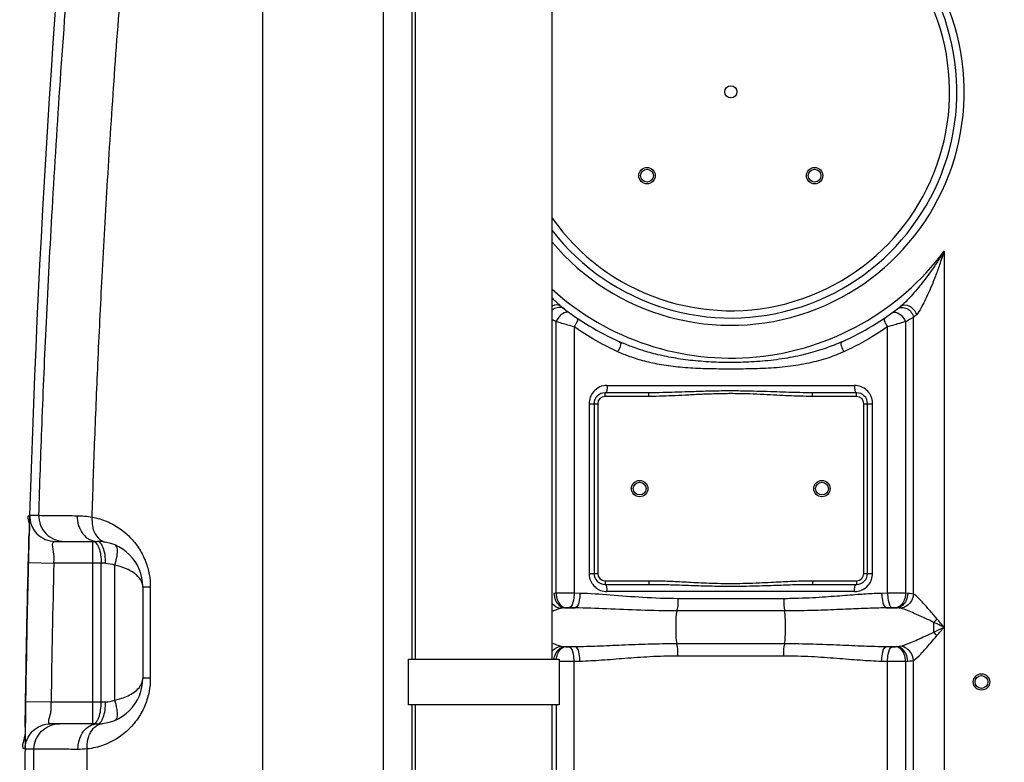
# Model space of a CAD drawing. Units: millimetres. Extents: x 703 to 4843, y 25967 to 29702.
# Drawn here: x 1940 to 2480, y 28565 to 28972 of the extents above; entities that cross this region are included whole.
import ezdxf

# ---------------------------------------------------------------- set-up
doc = ezdxf.new("R2010")
doc.units = ezdxf.units.MM
for name, color, linetype, lineweight in [('AM_5', 3, 'Continuous', 25), ('anbauteile dünn', 3, 'Continuous', 25), ('körperlinien dünn', 1, 'Continuous', 25)]:
    doc.layers.add(name, color=color, linetype=linetype, lineweight=lineweight)
doc.styles.get("Standard").update_dxf_attribs({"font": 'ARIAL.TTF'})
doc.dimstyles.new('AM_DIN$0', dxfattribs={"dimtxt": 50, "dimasz": 65, "dimexe": 25, "dimexo": 1, "dimgap": 15, "dimtad": 1, "dimdec": 0, "dimdsep": 46, "dimtxsty": 'STANDARD', "dimcen": 0, "dimclrd": 256, "dimclre": 256, "dimclrt": 2, "dimadec": 0, "dimazin": 2, "dimtp": 0.1, "dimtm": 0.1, "dimtfac": 0.71, "dimtdec": 0, "dimtmove": 0, "dimatfit": 3, "dimfxl": 1, "dimlwd": -1, "dimlwe": -1, "dimarcsym": 0})

# ---------------------------------------------------------------- blocks, each defined once
blk = doc.blocks.new('*D1998')
at = {"layer": 'AM_5'}
for p, q in [((1812.76, 29056.97), (1051.68, 29056.97)), ((1076.68, 27866.97), (1076.68, 28991.97)), ((1944.36, 27801.97), (1051.68, 27801.97))]:
    blk.add_line(p, q, dxfattribs=at)
for points in [[(1065.85, 28991.97), (1087.52, 28991.97), (1076.68, 29056.97)], [(1065.85, 27866.97), (1087.52, 27866.97), (1076.68, 27801.97)]]:
    blk.add_solid(points, dxfattribs=at)
at = {"layer": 'DEFPOINTS', "color": 0}
for p in [(1076.68, 29056.97), (1813.76, 29056.97), (1945.36, 27801.97)]:
    blk.add_point(p, dxfattribs=at)
at = {"layer": 'AM_5', "color": 2, "insert": (1036.15, 28497.92), "char_height": 50, "attachment_point": 5, "rotation": 90}
blk.add_mtext('1250', dxfattribs=at)
blk = doc.blocks.new('*D1999')
at = {"layer": 'AM_5'}
for p, q in [((2206.86, 29478.95), (901.68, 29478.95)), ((926.68, 29413.95), (926.68, 27866.97)), ((1944.36, 27801.97), (901.68, 27801.97))]:
    blk.add_line(p, q, dxfattribs=at)
for points in [[(915.85, 29413.95), (937.52, 29413.95), (926.68, 29478.95)], [(915.85, 27866.97), (937.52, 27866.97), (926.68, 27801.97)]]:
    blk.add_solid(points, dxfattribs=at)
at = {"layer": 'DEFPOINTS', "color": 0}
for p in [(2207.86, 29478.95), (926.68, 27801.97), (1945.36, 27801.97)]:
    blk.add_point(p, dxfattribs=at)
at = {"layer": 'AM_5', "color": 2, "insert": (886.15, 28582.17), "char_height": 50, "attachment_point": 5, "rotation": 90}
blk.add_mtext('1700', dxfattribs=at)
blk = doc.blocks.new('*D2003')
at = {"layer": 'AM_5'}
for p, q in [((3142.43, 29680.96), (751.68, 29680.96)), ((776.68, 29615.96), (776.68, 27866.97)), ((1794.36, 27801.97), (751.68, 27801.97))]:
    blk.add_line(p, q, dxfattribs=at)
for points in [[(765.85, 29615.96), (787.52, 29615.96), (776.68, 29680.96)], [(765.85, 27866.97), (787.52, 27866.97), (776.68, 27801.97)]]:
    blk.add_solid(points, dxfattribs=at)
at = {"layer": 'DEFPOINTS', "color": 0}
for p in [(3143.43, 29680.96), (776.68, 27801.97), (1795.36, 27801.97)]:
    blk.add_point(p, dxfattribs=at)
at = {"layer": 'AM_5', "color": 2, "insert": (736.15, 28682.17), "char_height": 50, "attachment_point": 5, "rotation": 90}
blk.add_mtext('1880', dxfattribs=at)

msp = doc.modelspace()

# ---------------------------------------------------------------- linework, layer by layer
at = {"layer": 'anbauteile dünn'}
for p, q in [((2156.86, 28621.43), (2156.86, 28996.43)), ((2231.86, 28621.43), (2231.86, 28996.43)), ((2156.86, 28022.77), (2156.86, 28596.43)), ((2231.86, 28022.77), (2231.86, 28596.43))]:
    msp.add_line(p, q, dxfattribs=at)
msp.add_lwpolyline([(2235.63, 28596.43), (2153.09, 28596.43), (2153.09, 28621.43), (2235.63, 28621.43)], close=True, dxfattribs=at)
at = {"layer": 'körperlinien dünn'}
for p, q in [((2139.23, 29256.68), (2139.22, 28423)), ((2073.07, 29001.94), (2073.07, 28419.51)), ((2155.13, 28621.43), (2155.13, 28996.43)), ((2446.83, 28845.05), (2446.83, 28082.29)), ((2430.09, 28657.1), (2430.1, 28808.66)), ((2234.01, 28657.56), (2234.01, 28806.42)), ((2243.95, 28803.61), (2243.95, 28657.6)), ((2415.78, 28657.6), (2415.78, 28803.61)), ((2425.72, 28806.41), (2425.72, 28657.56)), ((2261.95, 28771.43), (2397.78, 28771.43)), ((2260.86, 28765.43), (2260.86, 28767.43)), ((2284.96, 28767.43), (2260.86, 28767.43)), ((2284.96, 28765.43), (2260.86, 28765.43)), ((2284.96, 28765.43), (2284.96, 28767.43)), ((2374.76, 28765.43), (2374.76, 28767.43)), ((2398.86, 28767.43), (2374.76, 28767.43)), ((2398.86, 28765.43), (2374.76, 28765.43)), ((2398.86, 28765.43), (2398.86, 28767.43)), ((2252.11, 28761.43), (2252.11, 28668.43)), ((2252.11, 28761.43), (2256.86, 28761.43)), ((2254.86, 28761.43), (2254.86, 28668.43)), ((2256.86, 28761.43), (2256.86, 28668.43)), ((2402.86, 28668.43), (2402.86, 28761.43)), ((2402.86, 28761.43), (2407.62, 28761.43)), ((2404.86, 28668.43), (2404.86, 28761.43)), ((2407.62, 28668.43), (2407.62, 28761.43)), ((1945.33, 28700.38), (1950.31, 28700.38)), ((1959.32, 28685.97), (1982.37, 28685.97)), ((1979.98, 28585.97), (1979.98, 28685.97)), ((1944.55, 28674.33), (1958.55, 28673.97)), ((1986.96, 28673.97), (1958.55, 28673.97)), ((1984.57, 28597.97), (1984.57, 28673.97)), ((1991.93, 28598.95), (1991.93, 28672.98)), ((2252.11, 28668.43), (2256.86, 28668.43)), ((2402.86, 28668.43), (2407.62, 28668.43)), ((2260.86, 28664.43), (2260.86, 28662.43)), ((2260.86, 28664.43), (2284.96, 28664.43)), ((2260.86, 28662.43), (2284.96, 28662.43)), ((2284.96, 28664.43), (2284.96, 28662.43)), ((2374.76, 28664.43), (2374.76, 28662.43)), ((2374.76, 28664.43), (2398.86, 28664.43)), ((2374.76, 28662.43), (2398.86, 28662.43)), ((2398.86, 28664.43), (2398.86, 28662.43)), ((2007.36, 28660.97), (2007.36, 28610.97)), ((2011.46, 28660.97), (2007.36, 28660.97)), ((2011.46, 28660.97), (2011.46, 28610.97)), ((2234.01, 28657.56), (2232.85, 28657.5)), ((2247.13, 28657.5), (2243.95, 28657.6)), ((2397.78, 28658.43), (2261.95, 28658.43)), ((2415.78, 28657.6), (2412.6, 28657.5)), ((2426.88, 28657.5), (2425.72, 28657.56)), ((2358.93, 28654.57), (2300.8, 28654.57)), ((2237.54, 28649.45), (2236.72, 28649.3)), ((2239.23, 28649.59), (2237.54, 28649.45)), ((2238.56, 28649.53), (2244.51, 28649.53)), ((2244.51, 28649.53), (2241.22, 28649.63)), ((2359.35, 28647.86), (2300.37, 28647.86)), ((2418.51, 28649.63), (2415.22, 28649.53)), ((2415.22, 28649.53), (2421.17, 28649.53)), ((2421.17, 28649.53), (2420.5, 28649.59)), ((2300.37, 28630), (2359.35, 28630)), ((2238.56, 28628.33), (2244.51, 28628.33)), ((2238.56, 28628.33), (2239.23, 28628.28)), ((2241.22, 28628.24), (2244.51, 28628.33)), ((2415.22, 28628.33), (2421.17, 28628.33)), ((2415.22, 28628.33), (2418.51, 28628.24)), ((2420.5, 28628.28), (2421.17, 28628.33)), ((2243.95, 28620.27), (2247.13, 28620.36)), ((2243.95, 28423.02), (2243.95, 28620.27)), ((2300.8, 28623.29), (2358.93, 28623.29)), ((2412.6, 28620.36), (2415.78, 28620.27)), ((2415.78, 28423.02), (2415.78, 28620.27)), ((2425.72, 28620.31), (2426.88, 28620.36)), ((2425.72, 28620.31), (2425.72, 27902.32)), ((2430.1, 28082.29), (2430.1, 28620.77)), ((2011.46, 28610.97), (2007.36, 28610.97)), ((1943.03, 28598.16), (1957.03, 28597.97)), ((1957.03, 28597.96), (1986.96, 28597.97)), ((2155.13, 28082.29), (2155.13, 28596.43)), ((2234.01, 28596.43), (2234.01, 27849.64)), ((1982.36, 28585.97), (1956.77, 28585.97)), ((1947.64, 28572.11), (1942.77, 28572.11))]:
    msp.add_line(p, q, dxfattribs=at)
for points in [[(2431.63, 28810.23), (2430.81, 28809.38), (2430.1, 28808.66)], [(2430.09, 28657.1), (2429.12, 28657.29), (2428.05, 28657.42), (2426.88, 28657.5)], [(2241.22, 28649.63), (2241, 28649.63), (2240.77, 28649.63), (2240.54, 28649.63), (2240.3, 28649.63), (2240.05, 28649.63), (2239.78, 28649.62), (2239.51, 28649.61), (2239.23, 28649.59)], [(2420.5, 28649.59), (2420.29, 28649.6), (2420.07, 28649.62), (2419.82, 28649.62), (2419.54, 28649.63), (2419.23, 28649.63), (2418.89, 28649.63), (2418.51, 28649.63)], [(2423.01, 28649.3), (2422.45, 28649.41), (2421.84, 28649.49), (2421.17, 28649.53)], [(2442.94, 28643.52), (2442.4, 28642.85), (2441.86, 28642.19), (2441.3, 28641.55)], [(2442.94, 28634.35), (2442.4, 28635.02), (2441.86, 28635.67), (2441.3, 28636.32)], [(2236.72, 28628.56), (2237.28, 28628.45), (2237.89, 28628.38), (2238.56, 28628.33)], [(2239.23, 28628.28), (2239.44, 28628.26), (2239.66, 28628.25), (2239.91, 28628.24), (2240.19, 28628.23), (2240.5, 28628.23), (2240.84, 28628.23), (2241.22, 28628.24)], [(2418.51, 28628.24), (2418.73, 28628.23), (2418.96, 28628.23), (2419.19, 28628.23), (2419.43, 28628.23), (2419.68, 28628.24), (2419.95, 28628.24), (2420.22, 28628.26), (2420.5, 28628.28)], [(2421.17, 28628.33), (2421.87, 28628.38), (2422.48, 28628.46), (2423.01, 28628.56)], [(2426.88, 28620.36), (2428.11, 28620.45), (2429.17, 28620.58), (2430.1, 28620.77)]]:
    msp.add_lwpolyline(points, dxfattribs=at)
for centre, radius in [((2329.86, 28932.43), 3.33), ((2283.9, 28886.47), 4.5), ((2283.9, 28886.47), 3.5), ((2375.83, 28886.47), 4.5), ((2375.83, 28886.47), 3.5), ((2279.86, 28714.93), 4.5), ((2279.86, 28714.93), 3.5), ((2379.86, 28714.93), 4.5), ((2379.86, 28714.93), 3.5), ((2467.36, 28608.93), 4.5), ((2467.36, 28608.93), 3.5)]:
    msp.add_circle(centre, radius, dxfattribs=at)
for centre, radius, start, end in [((2329.86, 28932.43), 128, 220.0373, 137.4058), ((2329.86, 28932.43), 124, 217.7843, 139.4564), ((2329.86, 28932.43), 120, 215.2475, 141.7432), ((8573.2, 28503.93), 6630.83, 175.403416, 183.834476), ((2329.86, 28932.43), 146, 227.8377, 323.2391), ((2329.86, 28932.43), 150, 231.5684, 245.9811), ((2329.86, 28932.43), 150, 294.0189, 308.4316), ((2260.86, 28761.43), 6, 90, 180), ((2260.86, 28761.43), 4, 90, 180), ((2398.86, 28761.43), 6, 0, 90), ((2398.86, 28761.43), 4, 0, 90), ((1982.36, 28660.97), 25, 0, 89.9964), ((8573.2, 28503.93), 6616.83, 178.527503, 179.185739), ((2260.86, 28668.43), 6, 180, 270), ((2260.86, 28668.43), 4, 180, 270), ((2398.86, 28668.43), 6, 270, 0), ((2398.86, 28668.43), 4, 270, 0), ((1982.36, 28610.97), 25, 270.0042, 0.0173)]:
    msp.add_arc(centre, radius, start, end, dxfattribs=at)
for points, knots in [([(1950.31, 28700.38), (1950.83, 28717.11), (1952.05, 28752.32), (1954.47, 28808.33), (1957.76, 28871.03), (1962.11, 28940.23), (1967.55, 29013.12), (1973.8, 29085.46), (1980.49, 29153.88), (1985.25, 29197.77), (1987.64, 29218.81)], [0, 0, 0, 0, 50.200512, 105.699606, 168.179273, 238.55788, 313.701202, 387.454939, 456.402819, 519.914562, 519.914562, 519.914562, 519.914562]), ([(1979.54, 28699.32), (1979.96, 28712.74), (1980.92, 28740.71), (1982.72, 28784.64), (1985.06, 28832.78), (1988.05, 28885.66), (1991.79, 28942.86), (1994.76, 28982.4), (1996.38, 29002.69)], [0, 0, 0, 0, 40.300427, 83.93832, 131.894628, 184.904157, 242.816153, 303.867258, 303.867258, 303.867258, 303.867258]), ([(2446.83, 28845.05), (2446.13, 28843.89), (2444.75, 28841.66), (2442.13, 28837.62), (2439.12, 28833.27), (2435.83, 28828.86), (2432.71, 28824.95), (2429.73, 28821.47), (2426.52, 28818.02), (2424.36, 28815.93), (2423.1, 28814.93)], [0, 0, 0, 0, 4.088952, 7.843549, 14.467025, 19.937467, 24.338593, 29.500291, 33.665161, 38.484795, 38.484795, 38.484795, 38.484795]), ([(2446.83, 28845.05), (2446.42, 28843.76), (2445.61, 28841.28), (2444.06, 28836.72), (2442.25, 28831.75), (2440.23, 28826.62), (2438.26, 28822), (2436.35, 28817.86), (2434.19, 28813.81), (2432.68, 28811.32), (2431.63, 28810.23)], [0, 0, 0, 0, 4.068454, 7.81618, 14.451317, 19.945313, 24.363164, 29.517271, 33.615038, 38.148887, 38.148887, 38.148887, 38.148887]), ([(2236.05, 28814.23), (2235.08, 28814.25), (2233.55, 28813.93), (2232.28, 28813.03), (2231.86, 28812.66)], [0, 0, 0, 0, 2.899488, 4.506967, 4.506967, 4.506967, 4.506967]), ([(2423.1, 28814.93), (2424.35, 28815.92), (2428.84, 28815.4), (2431.08, 28812.15), (2431.63, 28810.23)], [0, 0, 0, 0, 4.7971, 10.788856, 10.788856, 10.788856, 10.788856]), ([(2423.68, 28814.23), (2424.64, 28814.25), (2427.7, 28813.6), (2429.75, 28810.66), (2430.1, 28808.66)], [0, 0, 0, 0, 2.899036, 9.006471, 9.006471, 9.006471, 9.006471]), ([(2243.95, 28803.61), (2242.77, 28803.93), (2239.45, 28804.85), (2236.14, 28805.79), (2234.01, 28806.42)], [0, 0, 0, 0, 3.662858, 10.330766, 10.330766, 10.330766, 10.330766]), ([(2266.36, 28790.63), (2262.75, 28792.33), (2255.07, 28796.31), (2247.76, 28800.94), (2243.95, 28803.61)], [0, 0, 0, 0, 11.959486, 25.920951, 25.920951, 25.920951, 25.920951]), ([(2415.78, 28803.61), (2411.97, 28800.94), (2404.66, 28796.31), (2396.98, 28792.33), (2393.37, 28790.63)], [0, 0, 0, 0, 13.955399, 25.920808, 25.920808, 25.920808, 25.920808]), ([(2425.72, 28806.41), (2424.25, 28805.99), (2420.94, 28805.03), (2417.62, 28804.11), (2415.78, 28803.61)], [0, 0, 0, 0, 4.590759, 10.324073, 10.324073, 10.324073, 10.324073]), ([(2390.92, 28795.42), (2388.08, 28794.15), (2381.95, 28791.73), (2371.93, 28788.69), (2360.73, 28786.3), (2348.8, 28784.75), (2336.74, 28784.03), (2324.89, 28783.98), (2313.42, 28784.56), (2302.53, 28785.78), (2292.49, 28787.61), (2283.51, 28789.92), (2275.72, 28792.52), (2270.97, 28794.46), (2268.81, 28795.42)], [0, 0, 0, 0, 9.333853, 19.740517, 31.397085, 43.635434, 55.78521, 67.643895, 79.141143, 90.222656, 100.503621, 109.728876, 118.010795, 125.116466, 125.116466, 125.116466, 125.116466]), ([(2391.87, 28789.94), (2388.99, 28788.62), (2382.73, 28786.2), (2372.44, 28783.45), (2360.98, 28781.6), (2348.89, 28780.69), (2336.75, 28780.43), (2324.89, 28780.41), (2313.36, 28780.61), (2302.34, 28781.27), (2292.1, 28782.59), (2282.89, 28784.54), (2274.9, 28786.98), (2270.05, 28788.94), (2267.85, 28789.94)], [0, 0, 0, 0, 9.509999, 20.090709, 31.906964, 44.256859, 56.451891, 68.321447, 79.853916, 91.02401, 101.432235, 110.800309, 119.226305, 126.466763, 126.466763, 126.466763, 126.466763]), ([(2405.55, 28767.57), (2404.83, 28768.51), (2403.48, 28769.75), (2401.87, 28770.54), (2401.31, 28770.76)], [0, 0, 0, 0, 3.548285, 5.352947, 5.352947, 5.352947, 5.352947]), ([(2374.76, 28767.43), (2372.45, 28767.43), (2368.1, 28767.49), (2361.57, 28767.66), (2354.99, 28767.88), (2347.85, 28768.13), (2340.15, 28768.35), (2331.96, 28768.47), (2323.48, 28768.43), (2315.01, 28768.23), (2306.91, 28767.95), (2299.45, 28767.69), (2292.22, 28767.49), (2287.48, 28767.43), (2284.96, 28767.43)], [0, 0, 0, 0, 6.952359, 13.029803, 19.590989, 26.731396, 34.459335, 42.700428, 51.290499, 59.902552, 68.112213, 75.603768, 82.287246, 89.827019, 89.827019, 89.827019, 89.827019]), ([(2374.76, 28765.43), (2372.43, 28765.43), (2368.06, 28765.51), (2361.5, 28765.77), (2354.9, 28766.1), (2347.77, 28766.47), (2340.1, 28766.81), (2331.95, 28766.99), (2323.51, 28766.93), (2315.07, 28766.63), (2306.99, 28766.21), (2299.53, 28765.82), (2292.27, 28765.53), (2287.5, 28765.43), (2284.96, 28765.43)], [0, 0, 0, 0, 7.010055, 13.116184, 19.689446, 26.823973, 34.527527, 42.729052, 51.274767, 59.852322, 68.047829, 75.547886, 82.25995, 89.861069, 89.861069, 89.861069, 89.861069]), ([(2407.51, 28762.93), (2407.34, 28764.02), (2406.82, 28765.67), (2405.9, 28767.11), (2405.55, 28767.57)], [0, 0, 0, 0, 3.320645, 5.074216, 5.074216, 5.074216, 5.074216]), ([(1944.77, 28682.37), (1944.78, 28684.79), (1944.64, 28689.48), (1945.97, 28694.27), (1943.67, 28700.34), (1945.33, 28700.38)], [0, 0, 0, 0, 7.271748, 13.040432, 18.018282, 18.018282, 18.018282, 18.018282]), ([(1945.33, 28700.38), (1945.27, 28698.53), (1945.92, 28694.75), (1949.01, 28689.95), (1953.72, 28686.72), (1957.47, 28685.97), (1959.32, 28685.97)], [0, 0, 0, 0, 5.564205, 11.128398, 16.692573, 22.256736, 22.256736, 22.256736, 22.256736]), ([(1950.31, 28700.38), (1950.25, 28698.53), (1950.9, 28694.75), (1953.98, 28689.95), (1957.33, 28687.66), (1959.26, 28686.9), (1959.48, 28686.82)], [0, 0, 0, 0, 5.564188, 11.127218, 16.68852, 17.36947, 17.36947, 17.36947, 17.36947]), ([(1950.31, 28700.38), (1953.64, 28700), (1960.67, 28700.29), (1967.66, 28700.08), (1971.31, 28700.04)], [0, 0, 0, 0, 10.048754, 21.005336, 21.005336, 21.005336, 21.005336]), ([(1971.31, 28700.04), (1971.3, 28698.23), (1971.83, 28694.67), (1974.18, 28690.02), (1977.83, 28686.78), (1980.91, 28685.97), (1982.36, 28685.97)], [0, 0, 0, 0, 5.443748, 10.599947, 15.315887, 19.692909, 19.692909, 19.692909, 19.692909]), ([(1971.31, 28700.04), (1972.68, 28700.03), (1975.43, 28699.89), (1978.17, 28699.55), (1979.54, 28699.32)], [0, 0, 0, 0, 4.092507, 8.267371, 8.267371, 8.267371, 8.267371]), ([(1979.54, 28699.32), (1979.39, 28697.69), (1979.47, 28695.6), (1979.88, 28693.59), (1979.98, 28693.18)], [0, 0, 0, 0, 4.900977, 6.171947, 6.171947, 6.171947, 6.171947]), ([(1979.54, 28699.32), (1982.35, 28698.8), (1987.74, 28697.18), (1992.64, 28694.45), (1994.86, 28692.89)], [0, 0, 0, 0, 8.577186, 16.707855, 16.707855, 16.707855, 16.707855]), ([(1979.98, 28693.18), (1980.24, 28692.13), (1981.27, 28689.39), (1983.38, 28687.1), (1984.99, 28686.24)], [0, 0, 0, 0, 3.243772, 8.720989, 8.720989, 8.720989, 8.720989]), ([(1994.86, 28692.89), (1997.01, 28691.39), (2000.96, 28687.97), (2005.71, 28681.83), (2009.08, 28675.06), (2011.04, 28668.02), (2011.46, 28663.28), (2011.46, 28660.97)], [0, 0, 0, 0, 7.857771, 15.55366, 23.139236, 30.409047, 37.347598, 37.347598, 37.347598, 37.347598]), ([(1958.55, 28673.97), (1958.62, 28675.2), (1959.41, 28678.59), (1956.55, 28685.96), (1959.32, 28685.97)], [0, 0, 0, 0, 3.706172, 12.024405, 12.024405, 12.024405, 12.024405]), ([(1991.93, 28672.98), (1992.52, 28674.64), (1993.4, 28677.85), (1993.81, 28683.28), (1991.93, 28684.06)], [0, 0, 0, 0, 5.282114, 11.384752, 11.384752, 11.384752, 11.384752]), ([(1983.22, 28682.45), (1983.71, 28681.2), (1984.36, 28678.38), (1984.57, 28675.5), (1984.57, 28673.97)], [0, 0, 0, 0, 4.019499, 8.623078, 8.623078, 8.623078, 8.623078]), ([(1986.96, 28673.97), (1986.96, 28675.5), (1986.75, 28678.38), (1986.09, 28681.2), (1985.61, 28682.45)], [0, 0, 0, 0, 4.605482, 8.623824, 8.623824, 8.623824, 8.623824]), ([(2007.36, 28660.97), (2007.36, 28662.34), (2006.36, 28665.33), (2002.78, 28668.77), (1997.81, 28671.4), (1993.97, 28672.53), (1991.93, 28672.98)], [0, 0, 0, 0, 4.11648, 8.929511, 14.582211, 20.853284, 20.853284, 20.853284, 20.853284]), ([(2252.22, 28666.94), (2252.39, 28665.84), (2252.91, 28664.19), (2253.82, 28662.76), (2254.18, 28662.3)], [0, 0, 0, 0, 3.320645, 5.074216, 5.074216, 5.074216, 5.074216]), ([(2254.18, 28662.3), (2254.9, 28661.36), (2256.25, 28660.12), (2257.86, 28659.32), (2258.42, 28659.1)], [0, 0, 0, 0, 3.548285, 5.352947, 5.352947, 5.352947, 5.352947]), ([(2284.96, 28664.43), (2286.2, 28664.43), (2288.78, 28664.41), (2292.82, 28664.31), (2297.18, 28664.14), (2301.87, 28663.92), (2306.92, 28663.66), (2312.36, 28663.38), (2318.22, 28663.12), (2324.57, 28662.93), (2331.38, 28662.88), (2338.44, 28663.01), (2345.31, 28663.28), (2351.6, 28663.59), (2357.22, 28663.89), (2362.26, 28664.13), (2366.8, 28664.3), (2370.91, 28664.41), (2373.52, 28664.43), (2374.76, 28664.43)], [0, 0, 0, 0, 3.712763, 7.747136, 12.106514, 16.796987, 21.840441, 27.272533, 33.131666, 39.449272, 46.320311, 53.58034, 60.624384, 66.930149, 72.494563, 77.513037, 82.038423, 86.132663, 89.86182, 89.86182, 89.86182, 89.86182]), ([(2284.96, 28662.43), (2286.19, 28662.43), (2288.75, 28662.42), (2292.76, 28662.35), (2297.1, 28662.24), (2301.78, 28662.09), (2306.83, 28661.92), (2312.28, 28661.73), (2318.17, 28661.56), (2324.54, 28661.43), (2331.39, 28661.4), (2338.48, 28661.48), (2345.37, 28661.66), (2351.69, 28661.87), (2357.31, 28662.07), (2362.33, 28662.23), (2366.86, 28662.35), (2370.95, 28662.42), (2373.53, 28662.43), (2374.76, 28662.43)], [0, 0, 0, 0, 3.678514, 7.684888, 12.023513, 16.701471, 21.741634, 27.180644, 33.057604, 39.403484, 46.310516, 53.606578, 60.676803, 66.993969, 72.556515, 77.562489, 82.066671, 86.132583, 89.82735, 89.82735, 89.82735, 89.82735]), ([(2232.85, 28657.5), (2232.91, 28656.19), (2233.54, 28652.84), (2236.45, 28649.71), (2238.56, 28649.53)], [0, 0, 0, 0, 3.953144, 10.299112, 10.299112, 10.299112, 10.299112]), ([(2243.95, 28657.6), (2242.42, 28657.6), (2239.1, 28657.61), (2235.79, 28657.59), (2234.01, 28657.56)], [0, 0, 0, 0, 4.594681, 9.941628, 9.941628, 9.941628, 9.941628]), ([(2234.01, 28657.56), (2234.06, 28656.25), (2234.62, 28653.04), (2237.23, 28649.79), (2239.23, 28649.59)], [0, 0, 0, 0, 3.928583, 9.967765, 9.967765, 9.967765, 9.967765]), ([(2243.95, 28657.6), (2243.91, 28656.32), (2243.58, 28653.75), (2242.76, 28650), (2241.22, 28649.63)], [0, 0, 0, 0, 3.829844, 8.585588, 8.585588, 8.585588, 8.585588]), ([(2247.13, 28657.5), (2247.1, 28656.23), (2246.76, 28653.67), (2246.03, 28649.92), (2244.51, 28649.53)], [0, 0, 0, 0, 3.82695, 8.541837, 8.541837, 8.541837, 8.541837]), ([(2300.8, 28654.57), (2294.41, 28654.58), (2282, 28655.05), (2264.15, 28656.55), (2252.65, 28657.35), (2247.13, 28657.5)], [0, 0, 0, 0, 19.177309, 37.199746, 53.755922, 53.755922, 53.755922, 53.755922]), ([(2412.6, 28657.5), (2411.25, 28657.46), (2408.43, 28657.36), (2403.98, 28657.11), (2399.11, 28656.78), (2393.78, 28656.37), (2387.95, 28655.91), (2381.58, 28655.43), (2374.62, 28654.99), (2367, 28654.66), (2361.7, 28654.57), (2358.93, 28654.57)], [0, 0, 0, 0, 4.04143, 8.479721, 13.349902, 18.686939, 24.525432, 30.898826, 37.851659, 45.447172, 53.760172, 53.760172, 53.760172, 53.760172]), ([(2412.6, 28657.5), (2412.63, 28656.23), (2412.97, 28653.67), (2413.7, 28649.92), (2415.22, 28649.53)], [0, 0, 0, 0, 3.826947, 8.541837, 8.541837, 8.541837, 8.541837]), ([(2425.72, 28657.56), (2424.13, 28657.58), (2420.82, 28657.61), (2417.5, 28657.61), (2415.78, 28657.6)], [0, 0, 0, 0, 4.772839, 9.940978, 9.940978, 9.940978, 9.940978]), ([(2415.78, 28657.6), (2415.81, 28656.32), (2416.15, 28653.75), (2416.97, 28650), (2418.51, 28649.63)], [0, 0, 0, 0, 3.829847, 8.585589, 8.585589, 8.585589, 8.585589]), ([(2425.72, 28657.56), (2425.66, 28656.25), (2425.11, 28653.04), (2422.5, 28649.79), (2420.5, 28649.59)], [0, 0, 0, 0, 3.928583, 9.967763, 9.967763, 9.967763, 9.967763]), ([(2426.88, 28657.5), (2426.82, 28656.19), (2426.19, 28652.84), (2423.28, 28649.71), (2421.17, 28649.53)], [0, 0, 0, 0, 3.95316, 10.299205, 10.299205, 10.299205, 10.299205]), ([(2430.1, 28657.1), (2429.97, 28655.81), (2428.87, 28652.21), (2425.39, 28649.57), (2423.01, 28649.3)], [0, 0, 0, 0, 3.872335, 11.065618, 11.065618, 11.065618, 11.065618]), ([(2442.94, 28643.52), (2441.6, 28645.1), (2439.11, 28648.04), (2434.95, 28652.65), (2432.13, 28655.84), (2430.09, 28657.1)], [0, 0, 0, 0, 6.230396, 11.528855, 18.720021, 18.720021, 18.720021, 18.720021]), ([(2300.8, 28654.57), (2300.8, 28652.93), (2300.93, 28650.67), (2300.34, 28648.5), (2300.13, 28647.96)], [0, 0, 0, 0, 4.931946, 6.685146, 6.685146, 6.685146, 6.685146]), ([(2358.93, 28654.57), (2358.93, 28652.93), (2358.8, 28650.67), (2359.38, 28648.5), (2359.6, 28647.96)], [0, 0, 0, 0, 4.932364, 6.685221, 6.685221, 6.685221, 6.685221]), ([(2300.37, 28647.86), (2293.73, 28647.87), (2280.83, 28648.13), (2262.22, 28648.99), (2250.24, 28649.44), (2244.51, 28649.53)], [0, 0, 0, 0, 19.944571, 38.692897, 55.893465, 55.893465, 55.893465, 55.893465]), ([(2300.37, 28630), (2299.97, 28632.25), (2299.81, 28635.95), (2299.81, 28641.91), (2299.97, 28645.62), (2300.37, 28647.86)], [0, 0, 0, 0, 6.845122, 11.055069, 17.899808, 17.899808, 17.899808, 17.899808]), ([(2415.22, 28649.53), (2413.82, 28649.51), (2410.89, 28649.45), (2406.27, 28649.31), (2401.2, 28649.12), (2395.64, 28648.89), (2389.56, 28648.62), (2382.92, 28648.35), (2375.67, 28648.1), (2367.75, 28647.91), (2362.23, 28647.86), (2359.35, 28647.86)], [0, 0, 0, 0, 4.195795, 8.806054, 13.866946, 19.414918, 25.486376, 32.116595, 39.351642, 47.254564, 55.894797, 55.894797, 55.894797, 55.894797]), ([(2359.35, 28630), (2359.76, 28632.25), (2359.92, 28635.95), (2359.92, 28641.91), (2359.76, 28645.62), (2359.35, 28647.86)], [0, 0, 0, 0, 6.844912, 11.054621, 17.899808, 17.899808, 17.899808, 17.899808]), ([(2441.3, 28641.55), (2439.37, 28642.46), (2435.76, 28644.14), (2429.72, 28646.84), (2425.57, 28648.65), (2423.01, 28649.3)], [0, 0, 0, 0, 6.409421, 11.930545, 19.882543, 19.882543, 19.882543, 19.882543]), ([(2423.01, 28628.56), (2424.91, 28629.05), (2427.99, 28630.29), (2432.45, 28632.22), (2436.69, 28634.16), (2439.7, 28635.57), (2441.29, 28636.31)], [0, 0, 0, 0, 5.88025, 9.912752, 14.59751, 19.872934, 19.872934, 19.872934, 19.872934]), ([(2231.86, 28630.27), (2231.9, 28630.25), (2233.49, 28629.6), (2235.09, 28628.98), (2236.72, 28628.56)], [14.737594, 14.737594, 14.737594, 14.737594, 14.838497, 19.886064, 19.886064, 19.886064, 19.886064]), ([(2244.51, 28628.33), (2248.6, 28628.4), (2257.14, 28628.67), (2270.5, 28629.27), (2285.03, 28629.84), (2295.11, 28630), (2300.37, 28630)], [0, 0, 0, 0, 12.286583, 25.629833, 40.113639, 55.894087, 55.894087, 55.894087, 55.894087]), ([(2300.8, 28623.29), (2300.8, 28624.94), (2300.93, 28627.19), (2300.34, 28629.36), (2300.13, 28629.91)], [0, 0, 0, 0, 4.932365, 6.685221, 6.685221, 6.685221, 6.685221]), ([(2358.93, 28623.29), (2358.93, 28624.94), (2358.8, 28627.19), (2359.38, 28629.36), (2359.6, 28629.91)], [0, 0, 0, 0, 4.932234, 6.6852, 6.6852, 6.6852, 6.6852]), ([(2359.35, 28630), (2364.61, 28630), (2374.7, 28629.84), (2389.22, 28629.27), (2402.58, 28628.67), (2411.12, 28628.4), (2415.22, 28628.33)], [0, 0, 0, 0, 15.773953, 30.26137, 43.604635, 55.894086, 55.894086, 55.894086, 55.894086]), ([(2430.1, 28620.77), (2431.58, 28621.69), (2433.72, 28623.89), (2436.79, 28627.19), (2439.74, 28630.59), (2441.83, 28633.04), (2442.94, 28634.35)], [0, 0, 0, 0, 5.237741, 9.058875, 13.577651, 18.720647, 18.720647, 18.720647, 18.720647]), ([(2232.94, 28621.43), (2233.06, 28622.38), (2233.84, 28625.35), (2236.45, 28628.16), (2238.56, 28628.33)], [1.078227, 1.078227, 1.078227, 1.078227, 3.953183, 10.299266, 10.299266, 10.299266, 10.299266]), ([(2234.1, 28621.43), (2234.22, 28622.35), (2234.92, 28625.19), (2237.23, 28628.08), (2239.23, 28628.28)], [1.137451, 1.137451, 1.137451, 1.137451, 3.928583, 9.967763, 9.967763, 9.967763, 9.967763]), ([(2243.95, 28620.27), (2243.91, 28621.55), (2243.58, 28624.12), (2242.76, 28627.87), (2241.22, 28628.24)], [0, 0, 0, 0, 3.829845, 8.585589, 8.585589, 8.585589, 8.585589]), ([(2247.13, 28620.36), (2247.1, 28621.64), (2246.76, 28624.19), (2246.03, 28627.95), (2244.51, 28628.33)], [0, 0, 0, 0, 3.826729, 8.541109, 8.541109, 8.541109, 8.541109]), ([(2412.6, 28620.36), (2412.63, 28621.64), (2412.97, 28624.19), (2413.7, 28627.95), (2415.22, 28628.33)], [0, 0, 0, 0, 3.826947, 8.541837, 8.541837, 8.541837, 8.541837]), ([(2415.78, 28620.27), (2415.81, 28621.55), (2416.15, 28624.12), (2416.97, 28627.87), (2418.51, 28628.24)], [0, 0, 0, 0, 3.829844, 8.585588, 8.585588, 8.585588, 8.585588]), ([(2425.72, 28620.31), (2425.66, 28621.61), (2425.11, 28624.82), (2422.5, 28628.08), (2420.5, 28628.28)], [0, 0, 0, 0, 3.928572, 9.967736, 9.967736, 9.967736, 9.967736]), ([(2426.88, 28620.36), (2426.82, 28621.68), (2426.19, 28625.03), (2423.28, 28628.16), (2421.17, 28628.33)], [0, 0, 0, 0, 3.953161, 10.299209, 10.299209, 10.299209, 10.299209]), ([(2430.1, 28620.77), (2429.97, 28622.05), (2428.87, 28625.65), (2425.39, 28628.3), (2423.01, 28628.56)], [0, 0, 0, 0, 3.872363, 11.066002, 11.066002, 11.066002, 11.066002]), ([(2235.63, 28620.29), (2236.68, 28620.27), (2239.45, 28620.26), (2242.22, 28620.26), (2243.95, 28620.27)], [1.628766, 1.628766, 1.628766, 1.628766, 4.772839, 9.940989, 9.940989, 9.940989, 9.940989]), ([(2247.13, 28620.36), (2251.07, 28620.47), (2259.28, 28620.95), (2272.1, 28622), (2286.04, 28623.01), (2295.74, 28623.29), (2300.8, 28623.29)], [0, 0, 0, 0, 11.827556, 24.66343, 38.581044, 53.757914, 53.757914, 53.757914, 53.757914]), ([(2358.93, 28623.29), (2363.99, 28623.29), (2373.68, 28623.01), (2387.63, 28622), (2400.44, 28620.95), (2408.66, 28620.47), (2412.6, 28620.36)], [0, 0, 0, 0, 15.16915, 29.091843, 41.927492, 53.757908, 53.757908, 53.757908, 53.757908]), ([(2415.78, 28620.27), (2417.31, 28620.26), (2420.63, 28620.26), (2423.94, 28620.28), (2425.72, 28620.31)], [0, 0, 0, 0, 4.594691, 9.941638, 9.941638, 9.941638, 9.941638]), ([(2011.46, 28610.97), (2011.46, 28608.56), (2011, 28603.6), (2008.87, 28596.27), (2005.19, 28589.26), (2000.03, 28582.98), (1994.03, 28578.19), (1989.64, 28575.88), (1987.63, 28575.03)], [0, 0, 0, 0, 7.212235, 14.837487, 22.758181, 30.812052, 39.056487, 45.61639, 45.61639, 45.61639, 45.61639]), ([(1991.93, 28598.95), (1993.21, 28599.23), (1995.71, 28599.9), (1999.29, 28601.29), (2002.58, 28603.18), (2005.91, 28606.01), (2007.36, 28609.11), (2007.36, 28610.97)], [0, 0, 0, 0, 3.934087, 7.73022, 11.497426, 15.259093, 20.82563, 20.82563, 20.82563, 20.82563]), ([(1942.93, 28591.06), (1942.93, 28591.25), (1943.01, 28593.61), (1943, 28595.98), (1943.03, 28598.16)], [0, 0, 0, 0, 0.56427, 7.106178, 7.106178, 7.106178, 7.106178]), ([(1956.77, 28585.97), (1954.77, 28585.96), (1957.86, 28592.97), (1956.97, 28595.96), (1957.03, 28597.96)], [0, 0, 0, 0, 5.990358, 12.002629, 12.002629, 12.002629, 12.002629]), ([(1983.22, 28589.48), (1983.71, 28590.73), (1984.36, 28593.56), (1984.57, 28596.43), (1984.57, 28597.97)], [0, 0, 0, 0, 4.019499, 8.623078, 8.623078, 8.623078, 8.623078]), ([(1985.61, 28589.48), (1986.09, 28590.73), (1986.75, 28593.55), (1986.96, 28596.43), (1986.96, 28597.97)], [0, 0, 0, 0, 4.018342, 8.623822, 8.623822, 8.623822, 8.623822]), ([(1992.09, 28587.94), (1993.87, 28588.85), (1993.36, 28594.06), (1992.52, 28597.29), (1991.93, 28598.95)], [0, 0, 0, 0, 6.004676, 11.289528, 11.289528, 11.289528, 11.289528]), ([(1942.77, 28572.11), (1942.79, 28573.92), (1943.54, 28577.57), (1946.67, 28582.17), (1951.3, 28585.25), (1954.96, 28585.97), (1956.77, 28585.97)], [0, 0, 0, 0, 5.427262, 10.854485, 16.28167, 21.708828, 21.708828, 21.708828, 21.708828]), ([(1942.89, 28584.66), (1942.88, 28584.81), (1942.81, 28585.86), (1942.81, 28586.91), (1942.82, 28587.81)], [0, 0, 0, 0, 0.447603, 3.151373, 3.151373, 3.151373, 3.151373]), ([(1947.64, 28572.11), (1947.66, 28573.92), (1948.42, 28577.57), (1951.54, 28582.17), (1956.17, 28585.25), (1959.83, 28585.97), (1961.63, 28585.97)], [0, 0, 0, 0, 5.427061, 10.853021, 16.277447, 21.700793, 21.700793, 21.700793, 21.700793]), ([(1971.75, 28571.98), (1971.75, 28573.79), (1972.27, 28577.31), (1974.51, 28581.91), (1978, 28585.15), (1980.97, 28585.97), (1982.36, 28585.97)], [0, 0, 0, 0, 5.413628, 10.500573, 15.086853, 19.283416, 19.283416, 19.283416, 19.283416]), ([(1942.77, 28572.11), (1940.27, 28572.08), (1943.5, 28579.64), (1943.02, 28582.98), (1942.89, 28584.66)], [0, 0, 0, 0, 7.496278, 12.551604, 12.551604, 12.551604, 12.551604]), ([(1977.97, 28579.67), (1978.24, 28580.36), (1979.17, 28582.28), (1980.82, 28584.24), (1982.3, 28585.14), (1982.6, 28585.3)], [0, 0, 0, 0, 2.240968, 6.386067, 7.416798, 7.416798, 7.416798, 7.416798]), ([(1976.87, 28572.21), (1976.77, 28573.91), (1976.95, 28576.47), (1977.67, 28578.9), (1977.97, 28579.67)], [0, 0, 0, 0, 5.096818, 7.571978, 7.571978, 7.571978, 7.571978]), ([(1987.63, 28575.03), (1987, 28574.77), (1983.55, 28573.41), (1979.88, 28572.56), (1976.86, 28572.21)], [0, 0, 0, 0, 2.02419, 11.142311, 11.142311, 11.142311, 11.142311]), ([(1962.7, 28061.26), (1961.03, 28085.15), (1958.12, 28130.45), (1954.69, 28194.82), (1952.17, 28252.42), (1950.34, 28304.38), (1949.03, 28352.26), (1948.11, 28397.64), (1947.53, 28441.74), (1947.26, 28485.33), (1947.28, 28528.75), (1947.49, 28557.67), (1947.64, 28572.11)], [0, 0, 0, 0, 71.846808, 136.162006, 193.396475, 244.787885, 292.142933, 337.107522, 380.946262, 424.443486, 467.871656, 511.20523, 511.20523, 511.20523, 511.20523]), ([(1971.75, 28571.98), (1968.48, 28571.99), (1962.72, 28572), (1954.69, 28572.08), (1949.92, 28572.02), (1947.64, 28572.11)], [0, 0, 0, 0, 9.816951, 17.263283, 24.104709, 24.104709, 24.104709, 24.104709]), ([(1991.68, 28067.94), (1990.18, 28089.48), (1987.52, 28130.52), (1984.32, 28189.12), (1981.9, 28242), (1980.09, 28289.97), (1978.75, 28334.13), (1977.76, 28375.72), (1977.07, 28415.79), (1976.64, 28455.13), (1976.46, 28494.18), (1976.52, 28533.19), (1976.72, 28559.2), (1976.86, 28572.21)], [0, 0, 0, 0, 64.783228, 123.376184, 176.046682, 223.61183, 267.363787, 308.60078, 348.414017, 387.603335, 426.607297, 465.570978, 504.628705, 504.628705, 504.628705, 504.628705])]:
    msp.add_open_spline(points, degree=3, knots=knots, dxfattribs=at)
for points in [[(2233.87, 28817.42), (2233.19, 28818.09), (2232.52, 28818.78), (2231.86, 28819.47)], [(2236.63, 28814.93), (2235.38, 28815.92), (2233.41, 28815.69), (2231.86, 28814.93)], [(2236.02, 28815.43), (2235.28, 28816.06), (2234.57, 28816.73), (2233.87, 28817.42)], [(2236.63, 28814.93), (2236.42, 28815.09), (2236.22, 28815.26), (2236.02, 28815.43)], [(2238.57, 28813.42), (2237.87, 28813.95), (2236.93, 28814.21), (2236.05, 28814.23)], [(2421.16, 28813.42), (2421.86, 28813.95), (2422.8, 28814.21), (2423.68, 28814.23)], [(2234.01, 28806.42), (2233.29, 28806.77), (2232.58, 28807.13), (2231.86, 28807.5)], [(2237.58, 28810.78), (2235.97, 28809.81), (2234.74, 28808.15), (2234.01, 28806.42)], [(2241.45, 28811.26), (2240.4, 28812.03), (2238.69, 28811.45), (2237.58, 28810.78)], [(2245.27, 28808.56), (2246.68, 28807.6), (2244.83, 28805.07), (2243.95, 28803.61)], [(2414.46, 28808.56), (2413.05, 28807.6), (2414.9, 28805.07), (2415.78, 28803.61)], [(2418.28, 28811.26), (2419.33, 28812.03), (2421.03, 28811.45), (2422.15, 28810.78)], [(2422.15, 28810.78), (2423.76, 28809.81), (2424.99, 28808.15), (2425.72, 28806.42)], [(2430.1, 28808.66), (2428.64, 28807.89), (2427.18, 28807.15), (2425.72, 28806.41)], [(2268.81, 28795.42), (2270.5, 28794.67), (2268.57, 28791.65), (2267.85, 28789.94)], [(2390.92, 28795.42), (2389.23, 28794.67), (2391.16, 28791.65), (2391.87, 28789.94)], [(2267.85, 28789.94), (2267.35, 28790.17), (2266.86, 28790.4), (2266.36, 28790.63)], [(2393.37, 28790.63), (2392.87, 28790.4), (2392.37, 28790.17), (2391.87, 28789.94)], [(2258.1, 28770.63), (2256.72, 28770.04), (2255.45, 28769.1), (2254.49, 28767.96)], [(2261.95, 28771.43), (2260.64, 28771.43), (2259.3, 28771.15), (2258.1, 28770.63)], [(2261.95, 28771.43), (2261.95, 28770.05), (2262.25, 28767.43), (2260.86, 28767.43)], [(2397.78, 28771.43), (2397.78, 28770.05), (2397.48, 28767.43), (2398.86, 28767.43)], [(2401.31, 28770.76), (2400.19, 28771.19), (2398.98, 28771.43), (2397.78, 28771.43)], [(2254.49, 28767.96), (2253.01, 28766.18), (2252.11, 28763.75), (2252.11, 28761.43)], [(2407.62, 28761.43), (2407.62, 28761.93), (2407.58, 28762.43), (2407.51, 28762.93)], [(1959.48, 28686.82), (1961.01, 28686.26), (1962.66, 28685.97), (1964.29, 28685.97)], [(1979.98, 28685.97), (1980.64, 28685.97), (1981.31, 28685.56), (1981.75, 28685.07)], [(1981.75, 28685.07), (1982.43, 28684.33), (1982.86, 28683.38), (1983.22, 28682.45)], [(1984.14, 28685.07), (1983.69, 28685.56), (1983.03, 28685.97), (1982.36, 28685.97)], [(1985.61, 28682.45), (1985.25, 28683.38), (1984.81, 28684.33), (1984.14, 28685.07)], [(1984.99, 28686.24), (1985.58, 28685.92), (1986.23, 28685.67), (1986.9, 28685.55)], [(1944.55, 28674.33), (1944.62, 28677.01), (1944.75, 28679.69), (1944.77, 28682.37)], [(1943.95, 28649.1), (1944.14, 28657.51), (1944.34, 28665.92), (1944.55, 28674.33)], [(1986.96, 28673.97), (1988.65, 28673.97), (1990.37, 28673.62), (1991.93, 28672.98)], [(2252.11, 28668.43), (2252.11, 28667.93), (2252.15, 28667.43), (2252.22, 28666.94)], [(2405.24, 28661.91), (2406.72, 28663.68), (2407.62, 28666.12), (2407.62, 28668.43)], [(2261.95, 28658.43), (2261.95, 28659.81), (2262.25, 28662.43), (2260.86, 28662.43)], [(2397.78, 28658.43), (2397.78, 28659.81), (2397.48, 28662.43), (2398.86, 28662.43)], [(2401.63, 28659.23), (2403.01, 28659.82), (2404.28, 28660.76), (2405.24, 28661.91)], [(2258.42, 28659.1), (2259.54, 28658.67), (2260.75, 28658.43), (2261.95, 28658.43)], [(2397.78, 28658.43), (2399.09, 28658.43), (2400.43, 28658.71), (2401.63, 28659.23)], [(2231.86, 28651.99), (2233.15, 28650.56), (2234.9, 28649.51), (2236.72, 28649.3)], [(1943.68, 28636.26), (1943.77, 28640.54), (1943.86, 28644.82), (1943.95, 28649.1)], [(2236.72, 28649.3), (2235.06, 28648.88), (2233.45, 28648.28), (2231.86, 28647.62)], [(2441.29, 28636.31), (2441.29, 28638.06), (2441.3, 28639.8), (2441.3, 28641.55)], [(2446.83, 28638.93), (2444.99, 28639.81), (2443.15, 28640.68), (2441.3, 28641.55)], [(2446.83, 28638.93), (2445.54, 28640.46), (2444.24, 28641.99), (2442.94, 28643.52)], [(1943.44, 28623.45), (1943.52, 28627.72), (1943.6, 28631.99), (1943.68, 28636.26)], [(2441.29, 28636.31), (2443.14, 28637.18), (2444.98, 28638.06), (2446.83, 28638.93)], [(2442.94, 28634.35), (2444.24, 28635.87), (2445.53, 28637.4), (2446.83, 28638.93)], [(2231.86, 28625.87), (2233.15, 28627.31), (2234.9, 28628.36), (2236.72, 28628.56)], [(1943.03, 28598.16), (1943.15, 28606.59), (1943.29, 28615.02), (1943.44, 28623.45)], [(1986.96, 28597.97), (1988.65, 28597.96), (1990.37, 28598.31), (1991.93, 28598.95)], [(1942.82, 28587.81), (1942.84, 28588.89), (1942.89, 28589.98), (1942.93, 28591.06)], [(1979.98, 28585.97), (1980.64, 28585.97), (1981.31, 28586.37), (1981.75, 28586.86)], [(1981.75, 28586.86), (1981.99, 28587.13), (1982.2, 28587.42), (1982.39, 28587.72)], [(1982.36, 28585.97), (1983.03, 28585.97), (1983.69, 28586.37), (1984.14, 28586.86)], [(1982.39, 28587.72), (1982.72, 28588.28), (1982.99, 28588.88), (1983.22, 28589.48)], [(1983.17, 28585.58), (1983.81, 28585.85), (1984.49, 28586.05), (1985.19, 28586.12)], [(1984.14, 28586.86), (1984.81, 28587.6), (1985.25, 28588.55), (1985.61, 28589.48)], [(1991.93, 28587.87), (1991.98, 28587.89), (1992.04, 28587.91), (1992.09, 28587.94)], [(1982.6, 28585.3), (1982.79, 28585.4), (1982.98, 28585.49), (1983.17, 28585.58)], [(1976.86, 28572.21), (1975.16, 28572.05), (1973.46, 28571.98), (1971.75, 28571.98)]]:
    msp.add_open_spline(points, degree=3, dxfattribs=at)

# ---------------------------------------------------------------- dimensions: what is measured, and where the dimension line sits
at = {"layer": 'AM_5'}
for base, p1, p2, text, picture, middle in [((776.68, 27801.97), (3143.43, 29680.96), (1795.36, 27801.97), '1880', '*D2003', (776.68, 28682.17)), ((926.68, 27801.97), (2207.86, 29478.95), (1945.36, 27801.97), '1700', '*D1999', (926.68, 28582.17)), ((1076.68, 29056.97), (1945.36, 27801.97), (1813.76, 29056.97), '1250', '*D1998', (1076.68, 28497.92))]:
    dim = msp.add_linear_dim(base=base, p1=p1, p2=p2, angle=90, text=text, dimstyle='AM_DIN$0', dxfattribs=at)
    dim.commit()
    dim.dimension.update_dxf_attribs({"geometry": picture, "text_midpoint": middle, "dimtype": 160})

doc.saveas('drawing.dxf')
